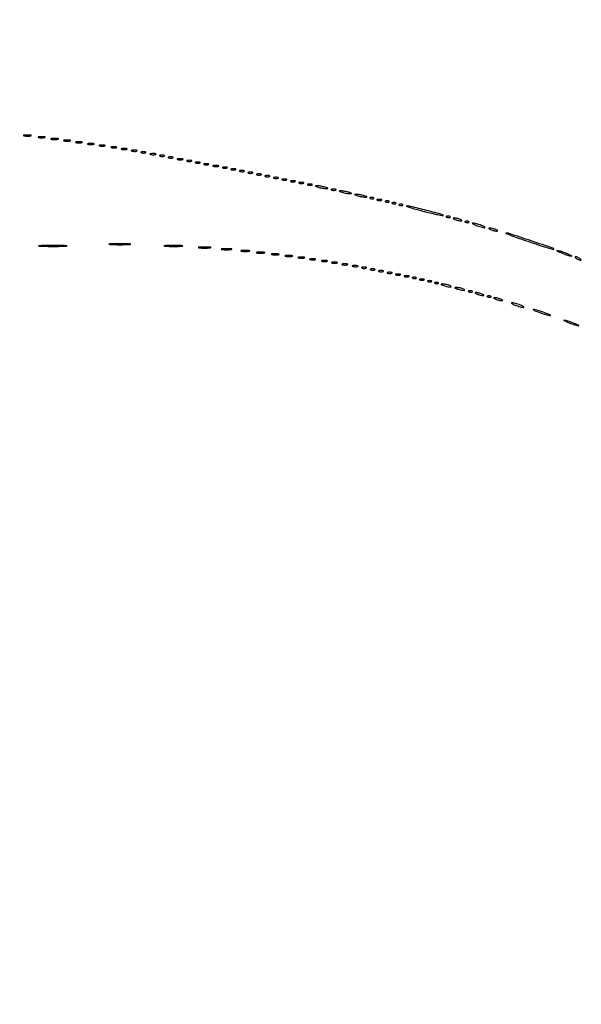
# Model space of a CAD drawing. Extents: x 1247 to 26003, y 2058 to 11285.
# Drawn here: x 9375 to 9706, y 8963 to 9544 of the extents above; entities that cross this region are included whole.
import ezdxf

# ---------------------------------------------------------------- set-up
doc = ezdxf.new("R2010")
doc.units = 0

msp = doc.modelspace()

# ---------------------------------------------------------------- linework, layer by layer
for points in [[(23907.5, 10813.077502), (13168.5, 10813.102137, -0.000006), (8360.653107, 10813.169746, -0.000018), (5079.912836, 10813.370658)], [(3109.241015, 2171.537211, 0.000006), (6268.013695, 2171.5, 0.000007), (9186.626506, 2171.542639, 0.000067), (10451.502283, 2171.750075, 0.000001), (11287.501345, 2172.001044, 0.414125), (11288.5, 2173, 0.414105), (11287.501438, 2173.998931, 0.000001), (10490.999983, 2174.291608, 0.000071), (9285.844798, 2174.56207, 0.000008), (6505.25, 2174.750104, -0.000008), (4671.108425, 2174.873612, -0.000013), (3127.079687, 2175.039585)], [(5347.498067, 10808.624797, -0.000015), (8737.411878, 10808.827152, -0.000007), (13168, 10808.901911, -0.000007), (17286.35235, 10808.855321, -0.000012), (20753.0375, 10808.679349)], [(3127.075665, 9729.996526, -0.000009), (4671.099981, 9730.135222, -0.000005), (6505.236305, 9730.249896, 0.000006), (9514.617315, 9730.444466, 0.000085), (10604.860548, 9730.714378, 0.000002), (11287.299057, 9731.00204, 0.359406), (11288.809629, 9732.25, 0.470993), (11287.779339, 9733.498089, 0.000002), (10571.589971, 9733.74993, 0.000081), (9427.413389, 9733.962802, 0.000006), (6268, 9734, 0.000006), (3108.586613, 9733.962802, 0.000081)], [(1964.410029, 9733.74993, 0.000002), (1248.220658, 9733.498089, 0.470992)], [(1248.701127, 2172.001978, 0.000002), (1964.989699, 2171.750104, 0.000081)], [(1723.030409, 5952.916667, -0.000009), (1723.044782, 7376.417842, -0.000015), (1723.115358, 8574.688542)]]:
    msp.add_lwpolyline(points, format="xyb")
for points in [[(9377.761659, 9475.292739, 0.028254), (9378.754739, 9475.159391, 0.020511), (9379.869594, 9475.119272, 0.020826), (9380.934218, 9475.169017, 0.041951), (9381.761659, 9475.31292, 0.285845), (9381.916221, 9475.476221, 0.417468), (9381.814362, 9475.62839, 0.038992), (9380.938425, 9475.726931, 0.009782), (9379.5, 9475.747817, 0.008901), (9378.071102, 9475.715166, 0.053901), (9377.339362, 9475.605813, 0.67161), (9377.319562, 9475.45659, 0.082665)], [(9386.25, 9474.310674, 0.039571), (9387.047266, 9474.168469, 0.024357), (9388, 9474.122029, 0.024357), (9388.952734, 9474.168469, 0.039571), (9389.75, 9474.310674, 0.161593), (9390.00914, 9474.478988, 0.542911), (9389.957812, 9474.633659, 0.052887), (9389.251983, 9474.740287, 0.011065), (9388, 9474.767997, 0.011065), (9386.748017, 9474.740287, 0.052887), (9386.042188, 9474.633659, 0.542911), (9385.99086, 9474.478988, 0.161593)], [(9393.761659, 9473.292739, 0.028254), (9394.754739, 9473.159391, 0.020511), (9395.869594, 9473.119272, 0.020826), (9396.934218, 9473.169017, 0.041951), (9397.761659, 9473.31292, 0.285845), (9397.916221, 9473.476221, 0.417468), (9397.814362, 9473.62839, 0.038992), (9396.938425, 9473.726931, 0.009782), (9395.5, 9473.747817, 0.008901), (9394.071102, 9473.715166, 0.053901), (9393.339362, 9473.605813, 0.67161), (9393.319562, 9473.45659, 0.082665)], [(9401.25, 9472.310674, 0.039571), (9402.047266, 9472.168469, 0.024357), (9403, 9472.122029, 0.024357), (9403.952734, 9472.168469, 0.039571), (9404.75, 9472.310674, 0.161593), (9405.00914, 9472.478988, 0.542911), (9404.957812, 9472.633659, 0.052887), (9404.251983, 9472.740287, 0.011065), (9403, 9472.767997, 0.011065), (9401.748017, 9472.740287, 0.052887), (9401.042188, 9472.633659, 0.542911), (9400.99086, 9472.478988, 0.161593)], [(9408.25, 9471.310674, 0.039571), (9409.047266, 9471.168469, 0.024357), (9410, 9471.122029, 0.024357), (9410.952734, 9471.168469, 0.039571), (9411.75, 9471.310674, 0.161593), (9412.00914, 9471.478988, 0.542911), (9411.957812, 9471.633659, 0.052887), (9411.251983, 9471.740287, 0.011065), (9410, 9471.767997, 0.011065), (9408.748017, 9471.740287, 0.052887), (9408.042188, 9471.633659, 0.542911), (9407.99086, 9471.478988, 0.161593)], [(9415.25, 9470.310674, 0.039571), (9416.047266, 9470.168469, 0.024357), (9417, 9470.122029, 0.024357), (9417.952734, 9470.168469, 0.039571), (9418.75, 9470.310674, 0.161593), (9419.00914, 9470.478988, 0.542911), (9418.957812, 9470.633659, 0.052887), (9418.251983, 9470.740287, 0.011065), (9417, 9470.767997, 0.011065), (9415.748017, 9470.740287, 0.052887), (9415.042188, 9470.633659, 0.542911), (9414.99086, 9470.478988, 0.161593)], [(9422.269032, 9469.307009, 0.037336), (9423.036634, 9469.167106, 0.029507), (9423.880008, 9469.127736, 0.030339), (9424.671085, 9469.185595, 0.06278), (9425.269032, 9469.344063, 0.31318), (9425.386009, 9469.52287, 0.333666), (9425.257153, 9469.684921, 0.052471), (9424.580113, 9469.787295, 0.014395), (9423.5, 9469.805051, 0.012823), (9422.431793, 9469.764444, 0.080377), (9421.900903, 9469.643467, 0.597527), (9421.883358, 9469.48334, 0.087174)], [(9429.269032, 9468.307009, 0.037336), (9430.036634, 9468.167106, 0.029507), (9430.880008, 9468.127736, 0.030339), (9431.671085, 9468.185595, 0.06278), (9432.269032, 9468.344063, 0.31318), (9432.386009, 9468.52287, 0.333666), (9432.257153, 9468.684921, 0.052471), (9431.580113, 9468.787295, 0.014395), (9430.5, 9468.805051, 0.012823), (9429.431793, 9468.764444, 0.080377), (9428.900903, 9468.643467, 0.597527), (9428.883358, 9468.48334, 0.087174)], [(9435.269032, 9467.307009, 0.037336), (9436.036634, 9467.167106, 0.029507), (9436.880008, 9467.127736, 0.030339), (9437.671085, 9467.185595, 0.06278), (9438.269032, 9467.344063, 0.31318), (9438.386009, 9467.52287, 0.333666), (9438.257153, 9467.684921, 0.052471), (9437.580113, 9467.787295, 0.014395), (9436.5, 9467.805051, 0.012823), (9435.431793, 9467.764444, 0.080377), (9434.900903, 9467.643467, 0.597527), (9434.883358, 9467.48334, 0.087174)], [(9441.269032, 9466.307009, 0.037336), (9442.036634, 9466.167106, 0.029507), (9442.880008, 9466.127736, 0.030339), (9443.671085, 9466.185595, 0.06278), (9444.269032, 9466.344063, 0.31318), (9444.386009, 9466.52287, 0.333666), (9444.257153, 9466.684921, 0.052471), (9443.580113, 9466.787295, 0.014395), (9442.5, 9466.805051, 0.012823), (9441.431793, 9466.764444, 0.080377), (9440.900903, 9466.643467, 0.597527), (9440.883358, 9466.48334, 0.087174)], [(9446.75, 9465.337719, 0.057986), (9447.320008, 9465.181385, 0.037979), (9448, 9465.12966, 0.037979), (9448.679992, 9465.181385, 0.057986), (9449.25, 9465.337719, 0.174857), (9449.459382, 9465.525001, 0.447206), (9449.398438, 9465.693942, 0.078554), (9448.89144, 9465.810911, 0.017491), (9448, 9465.842105, 0.017491), (9447.10856, 9465.810911, 0.078554), (9446.601562, 9465.693942, 0.447206), (9446.540618, 9465.525001, 0.174857)], [(9452.269032, 9464.307009, 0.037336), (9453.036634, 9464.167106, 0.029507), (9453.880008, 9464.127736, 0.030339), (9454.671085, 9464.185595, 0.06278), (9455.269032, 9464.344063, 0.31318), (9455.386009, 9464.52287, 0.333666), (9455.257153, 9464.684921, 0.052471), (9454.580113, 9464.787295, 0.014395), (9453.5, 9464.805051, 0.012823), (9452.431793, 9464.764444, 0.080377), (9451.900903, 9464.643467, 0.597527), (9451.883358, 9464.48334, 0.087174)], [(9457.75, 9463.337719, 0.057986), (9458.320008, 9463.181385, 0.037979), (9459, 9463.12966, 0.037979), (9459.679992, 9463.181385, 0.057986), (9460.25, 9463.337719, 0.174857), (9460.459382, 9463.525001, 0.447206), (9460.398438, 9463.693942, 0.078554), (9459.89144, 9463.810911, 0.017491), (9459, 9463.842105, 0.017491), (9458.10856, 9463.810911, 0.078554), (9457.601562, 9463.693942, 0.447206), (9457.540618, 9463.525001, 0.174857)], [(9462.75, 9462.337719, 0.057986), (9463.320008, 9462.181385, 0.037979), (9464, 9462.12966, 0.037979), (9464.679992, 9462.181385, 0.057986), (9465.25, 9462.337719, 0.174857), (9465.459382, 9462.525001, 0.447206), (9465.398438, 9462.693942, 0.078554), (9464.89144, 9462.810911, 0.017491), (9464, 9462.842105, 0.017491), (9463.10856, 9462.810911, 0.078554), (9462.601562, 9462.693942, 0.447206), (9462.540618, 9462.525001, 0.174857)], [(9468.269032, 9461.307009, 0.037336), (9469.036634, 9461.167106, 0.029507), (9469.880008, 9461.127736, 0.030339), (9470.671085, 9461.185595, 0.06278), (9471.269032, 9461.344063, 0.31318), (9471.386009, 9461.52287, 0.333666), (9471.257153, 9461.684921, 0.052471), (9470.580113, 9461.787295, 0.014395), (9469.5, 9461.805051, 0.012823), (9468.431793, 9461.764444, 0.080377), (9467.900903, 9461.643467, 0.597527), (9467.883358, 9461.48334, 0.087174)], [(9473.75, 9460.337719, 0.057986), (9474.320008, 9460.181385, 0.037979), (9475, 9460.12966, 0.037979), (9475.679992, 9460.181385, 0.057986), (9476.25, 9460.337719, 0.174857), (9476.459382, 9460.525001, 0.447206), (9476.398438, 9460.693942, 0.078554), (9475.89144, 9460.810911, 0.017491), (9475, 9460.842105, 0.017491), (9474.10856, 9460.810911, 0.078554), (9473.601562, 9460.693942, 0.447206), (9473.540618, 9460.525001, 0.174857)], [(9478.75, 9459.337719, 0.057986), (9479.320008, 9459.181385, 0.037979), (9480, 9459.12966, 0.037979), (9480.679992, 9459.181385, 0.057986), (9481.25, 9459.337719, 0.174857), (9481.459382, 9459.525001, 0.447206), (9481.398438, 9459.693942, 0.078554), (9480.89144, 9459.810911, 0.017491), (9480, 9459.842105, 0.017491), (9479.10856, 9459.810911, 0.078554), (9478.601562, 9459.693942, 0.447206), (9478.540618, 9459.525001, 0.174857)], [(9483.75, 9458.337719, 0.057986), (9484.320008, 9458.181385, 0.037979), (9485, 9458.12966, 0.037979), (9485.679992, 9458.181385, 0.057986), (9486.25, 9458.337719, 0.174857), (9486.459382, 9458.525001, 0.447206), (9486.398438, 9458.693942, 0.078554), (9485.89144, 9458.810911, 0.017491), (9485, 9458.842105, 0.017491), (9484.10856, 9458.810911, 0.078554), (9483.601562, 9458.693942, 0.447206), (9483.540618, 9458.525001, 0.174857)], [(9489.269032, 9457.307009, 0.037336), (9490.036634, 9457.167106, 0.029507), (9490.880008, 9457.127736, 0.030339), (9491.671085, 9457.185595, 0.06278), (9492.269032, 9457.344063, 0.31318), (9492.386009, 9457.52287, 0.333666), (9492.257153, 9457.684921, 0.052471), (9491.580113, 9457.787295, 0.014395), (9490.5, 9457.805051, 0.012823), (9489.431793, 9457.764444, 0.080377), (9488.900903, 9457.643467, 0.597527), (9488.883358, 9457.48334, 0.087174)], [(9494.75, 9456.337719, 0.057986), (9495.320008, 9456.181385, 0.037979), (9496, 9456.12966, 0.037979), (9496.679992, 9456.181385, 0.057986), (9497.25, 9456.337719, 0.174857), (9497.459382, 9456.525001, 0.447206), (9497.398438, 9456.693942, 0.078554), (9496.89144, 9456.810911, 0.017491), (9496, 9456.842105, 0.017491), (9495.10856, 9456.810911, 0.078554), (9494.601562, 9456.693942, 0.447206), (9494.540618, 9456.525001, 0.174857)], [(9499.75, 9455.337719, 0.057986), (9500.320008, 9455.181385, 0.037979), (9501, 9455.12966, 0.037979), (9501.679992, 9455.181385, 0.057986), (9502.25, 9455.337719, 0.174857), (9502.459382, 9455.525001, 0.447206), (9502.398438, 9455.693942, 0.078554), (9501.89144, 9455.810911, 0.017491), (9501, 9455.842105, 0.017491), (9500.10856, 9455.810911, 0.078554), (9499.601562, 9455.693942, 0.447206), (9499.540618, 9455.525001, 0.174857)], [(9504.75, 9454.337719, 0.057986), (9505.320008, 9454.181385, 0.037979), (9506, 9454.12966, 0.037979), (9506.679992, 9454.181385, 0.057986), (9507.25, 9454.337719, 0.174857), (9507.459382, 9454.525001, 0.447206), (9507.398438, 9454.693942, 0.078554), (9506.89144, 9454.810911, 0.017491), (9506, 9454.842105, 0.017491), (9505.10856, 9454.810911, 0.078554), (9504.601562, 9454.693942, 0.447206), (9504.540618, 9454.525001, 0.174857)], [(9509.75, 9453.337719, 0.057986), (9510.320008, 9453.181385, 0.037979), (9511, 9453.12966, 0.037979), (9511.679992, 9453.181385, 0.057986), (9512.25, 9453.337719, 0.174857), (9512.459382, 9453.525001, 0.447206), (9512.398438, 9453.693942, 0.078554), (9511.89144, 9453.810911, 0.017491), (9511, 9453.842105, 0.017491), (9510.10856, 9453.810911, 0.078554), (9509.601562, 9453.693942, 0.447206), (9509.540618, 9453.525001, 0.174857)], [(9514.75, 9452.337719, 0.057986), (9515.320008, 9452.181385, 0.037979), (9516, 9452.12966, 0.037979), (9516.679992, 9452.181385, 0.057986), (9517.25, 9452.337719, 0.174857), (9517.459382, 9452.525001, 0.447206), (9517.398438, 9452.693942, 0.078554), (9516.89144, 9452.810911, 0.017491), (9516, 9452.842105, 0.017491), (9515.10856, 9452.810911, 0.078554), (9514.601562, 9452.693942, 0.447206), (9514.540618, 9452.525001, 0.174857)], [(9519.75, 9451.337719, 0.057986), (9520.320008, 9451.181385, 0.037979), (9521, 9451.12966, 0.037979), (9521.679992, 9451.181385, 0.057986), (9522.25, 9451.337719, 0.174857), (9522.459382, 9451.525001, 0.447206), (9522.398438, 9451.693942, 0.078554), (9521.89144, 9451.810911, 0.017491), (9521, 9451.842105, 0.017491), (9520.10856, 9451.810911, 0.078554), (9519.601562, 9451.693942, 0.447206), (9519.540618, 9451.525001, 0.174857)], [(9524.75, 9450.337719, 0.057986), (9525.320008, 9450.181385, 0.037979), (9526, 9450.12966, 0.037979), (9526.679992, 9450.181385, 0.057986), (9527.25, 9450.337719, 0.174857), (9527.459382, 9450.525001, 0.447206), (9527.398438, 9450.693942, 0.078554), (9526.89144, 9450.810911, 0.017491), (9526, 9450.842105, 0.017491), (9525.10856, 9450.810911, 0.078554), (9524.601562, 9450.693942, 0.447206), (9524.540618, 9450.525001, 0.174857)], [(9529.75, 9449.337719, 0.057986), (9530.320008, 9449.181385, 0.037979), (9531, 9449.12966, 0.037979), (9531.679992, 9449.181385, 0.057986), (9532.25, 9449.337719, 0.174857), (9532.459382, 9449.525001, 0.447206), (9532.398438, 9449.693942, 0.078554), (9531.89144, 9449.810911, 0.017491), (9531, 9449.842105, 0.017491), (9530.10856, 9449.810911, 0.078554), (9529.601562, 9449.693942, 0.447206), (9529.540618, 9449.525001, 0.174857)], [(9534.75, 9448.337719, 0.057986), (9535.320008, 9448.181385, 0.037979), (9536, 9448.12966, 0.037979), (9536.679992, 9448.181385, 0.057986), (9537.25, 9448.337719, 0.174857), (9537.459382, 9448.525001, 0.447206), (9537.398438, 9448.693942, 0.078554), (9536.89144, 9448.810911, 0.017491), (9536, 9448.842105, 0.017491), (9535.10856, 9448.810911, 0.078554), (9534.601562, 9448.693942, 0.447206), (9534.540618, 9448.525001, 0.174857)], [(9539.75, 9447.337719, 0.057986), (9540.320008, 9447.181385, 0.037979), (9541, 9447.12966, 0.037979), (9541.679992, 9447.181385, 0.057986), (9542.25, 9447.337719, 0.174857), (9542.459382, 9447.525001, 0.447206), (9542.398438, 9447.693942, 0.078554), (9541.89144, 9447.810911, 0.017491), (9541, 9447.842105, 0.017491), (9540.10856, 9447.810911, 0.078554), (9539.601562, 9447.693942, 0.447206), (9539.540618, 9447.525001, 0.174857)], [(9544.75, 9446.337719, 0.057986), (9545.320008, 9446.181385, 0.037979), (9546, 9446.12966, 0.037979), (9546.679992, 9446.181385, 0.057986), (9547.25, 9446.337719, 0.174857), (9547.459382, 9446.525001, 0.447206), (9547.398438, 9446.693942, 0.078554), (9546.89144, 9446.810911, 0.017491), (9546, 9446.842105, 0.017491), (9545.10856, 9446.810911, 0.078554), (9544.601562, 9446.693942, 0.447206), (9544.540618, 9446.525001, 0.174857)], [(9551, 9445, 0.019418), (9552.103357, 9444.693325, 0.01405), (9553.353125, 9444.434548, 0.014229), (9554.556033, 9444.255671, 0.0298), (9555.5, 9444.19936, 0.010926), (9556.512304, 9444.221484, 0.574334), (9556.586219, 9444.36194, 0.172749), (9556.339878, 9444.557279, 0.004595), (9555, 9445, 0.019418), (9553.896643, 9445.306675, 0.01405), (9552.646875, 9445.565452, 0.014229), (9551.443967, 9445.744329, 0.0298), (9550.5, 9445.80064, 0.010926), (9549.487696, 9445.778516, 0.574334), (9549.413781, 9445.63806, 0.172749), (9549.660122, 9445.442721, 0.004595)], [(9558.75, 9443.337719, 0.057986), (9559.320008, 9443.181385, 0.037979), (9560, 9443.12966, 0.037979), (9560.679992, 9443.181385, 0.057986), (9561.25, 9443.337719, 0.174857), (9561.459382, 9443.525001, 0.447206), (9561.398438, 9443.693942, 0.078554), (9560.89144, 9443.810911, 0.017491), (9560, 9443.842105, 0.017491), (9559.10856, 9443.810911, 0.078554), (9558.601562, 9443.693942, 0.447206), (9558.540618, 9443.525001, 0.174857)], [(9565, 9442, 0.019418), (9566.103357, 9441.693325, 0.01405), (9567.353125, 9441.434548, 0.014229), (9568.556033, 9441.255671, 0.0298), (9569.5, 9441.19936, 0.010926), (9570.512304, 9441.221484, 0.574334), (9570.586219, 9441.36194, 0.172749), (9570.339878, 9441.557279, 0.004595), (9569, 9442, 0.019418), (9567.896643, 9442.306675, 0.01405), (9566.646875, 9442.565452, 0.014229), (9565.443967, 9442.744329, 0.0298), (9564.5, 9442.80064, 0.010926), (9563.487696, 9442.778516, 0.574334), (9563.413781, 9442.63806, 0.172749), (9563.660122, 9442.442721, 0.004595)], [(9574, 9440, 0.019418), (9575.103357, 9439.693325, 0.01405), (9576.353125, 9439.434548, 0.014229), (9577.556033, 9439.255671, 0.0298), (9578.5, 9439.19936, 0.010926), (9579.512304, 9439.221484, 0.574334), (9579.586219, 9439.36194, 0.172749), (9579.339878, 9439.557279, 0.004595), (9578, 9440, 0.019418), (9576.896643, 9440.306675, 0.01405), (9575.646875, 9440.565452, 0.014229), (9574.443967, 9440.744329, 0.0298), (9573.5, 9440.80064, 0.010926), (9572.487696, 9440.778516, 0.574334), (9572.413781, 9440.63806, 0.172749), (9572.660122, 9440.442721, 0.004595)], [(9581.8125, 9438.316886, 0.051402), (9582.359369, 9438.160852, 0.05415), (9582.916927, 9438.123424, 0.060344), (9583.402231, 9438.202593, 0.126455), (9583.729167, 9438.395833, 0.296942), (9583.77538, 9438.614691, 0.208169), (9583.592839, 9438.799335, 0.077125), (9583.112848, 9438.910055, 0.028489), (9582.416667, 9438.921053, 0.018894), (9581.670344, 9438.862007, 0.168741), (9581.37858, 9438.720685, 0.470617), (9581.395823, 9438.538436, 0.054073)], [(9585.75, 9437.337719, 0.057986), (9586.320008, 9437.181385, 0.037979), (9587, 9437.12966, 0.037979), (9587.679992, 9437.181385, 0.057986), (9588.25, 9437.337719, 0.174857), (9588.459382, 9437.525001, 0.447206), (9588.398438, 9437.693942, 0.078554), (9587.89144, 9437.810911, 0.017491), (9587, 9437.842105, 0.017491), (9586.10856, 9437.810911, 0.078554), (9585.601562, 9437.693942, 0.447206), (9585.540618, 9437.525001, 0.174857)], [(9590.8125, 9436.316886, 0.051402), (9591.359369, 9436.160852, 0.05415), (9591.916927, 9436.123424, 0.060344), (9592.402231, 9436.202593, 0.126455), (9592.729167, 9436.395833, 0.296942), (9592.77538, 9436.614691, 0.208169), (9592.592839, 9436.799335, 0.077125), (9592.112848, 9436.910055, 0.028489), (9591.416667, 9436.921053, 0.018894), (9590.670344, 9436.862007, 0.168741), (9590.37858, 9436.720685, 0.470617), (9590.395823, 9436.538436, 0.054073)], [(9594.8125, 9435.316886, 0.051402), (9595.359369, 9435.160852, 0.05415), (9595.916927, 9435.123424, 0.060344), (9596.402231, 9435.202593, 0.126455), (9596.729167, 9435.395833, 0.296942), (9596.77538, 9435.614691, 0.208169), (9596.592839, 9435.799335, 0.077125), (9596.112848, 9435.910055, 0.028489), (9595.416667, 9435.921053, 0.018894), (9594.670344, 9435.862007, 0.168741), (9594.37858, 9435.720685, 0.470617), (9594.395823, 9435.538436, 0.054073)], [(9598.8125, 9434.316886, 0.051402), (9599.359369, 9434.160852, 0.05415), (9599.916927, 9434.123424, 0.060344), (9600.402231, 9434.202593, 0.126455), (9600.729167, 9434.395833, 0.296942), (9600.77538, 9434.614691, 0.208169), (9600.592839, 9434.799335, 0.077125), (9600.112848, 9434.910055, 0.028489), (9599.416667, 9434.921053, 0.018894), (9598.670344, 9434.862007, 0.168741), (9598.37858, 9434.720685, 0.470617), (9598.395823, 9434.538436, 0.054073)], [(9612.5, 9430.936433, 0.004349), (9616.785277, 9429.853404, 0.006486), (9620.552741, 9428.987643, 0.003089), (9623.757733, 9428.315482, 0.12484), (9624.466777, 9428.349434, 0.755321), (9624.45834, 9428.787822, 0.001697), (9614.763393, 9431.308463, 0.002571), (9605.228646, 9433.700739, 0.078016), (9602.780441, 9433.909258, 0.821491), (9602.760036, 9433.746382, 0.005796), (9605.107379, 9432.99856, 0.006741), (9608.367186, 9432.049379, 0.003403)], [(9626.8125, 9427.316886, 0.051402), (9627.359369, 9427.160852, 0.05415), (9627.916927, 9427.123424, 0.060344), (9628.402231, 9427.202593, 0.126455), (9628.729167, 9427.395833, 0.296942), (9628.77538, 9427.614691, 0.208169), (9628.592839, 9427.799335, 0.077125), (9628.112848, 9427.910055, 0.028489), (9627.416667, 9427.921053, 0.018894), (9626.670344, 9427.862007, 0.168741), (9626.37858, 9427.720685, 0.470617), (9626.395823, 9427.538436, 0.054073)], [(9631.5, 9426, 0.02318), (9632.375609, 9425.670913, 0.018093), (9633.353125, 9425.393028, 0.018434), (9634.284048, 9425.200514, 0.04179), (9635, 9425.140571, 0.055166), (9635.502647, 9425.196198, 0.507108), (9635.577294, 9425.367142, 0.14515), (9635.303516, 9425.625069, 0.015364), (9634.5, 9426, 0.02318), (9633.624391, 9426.329087, 0.018093), (9632.646875, 9426.606972, 0.018434), (9631.715952, 9426.799486, 0.04179), (9631, 9426.859429, 0.055166), (9630.497353, 9426.803802, 0.507108), (9630.422706, 9426.632858, 0.14515), (9630.696484, 9426.374931, 0.015364)], [(9637.8125, 9424.316886, 0.051402), (9638.359369, 9424.160852, 0.05415), (9638.916927, 9424.123424, 0.060344), (9639.402231, 9424.202593, 0.126455), (9639.729167, 9424.395833, 0.296942), (9639.77538, 9424.614691, 0.208169), (9639.592839, 9424.799335, 0.077125), (9639.112848, 9424.910055, 0.028489), (9638.416667, 9424.921053, 0.018894), (9637.670344, 9424.862007, 0.168741), (9637.37858, 9424.720685, 0.470617), (9637.395823, 9424.538436, 0.054073)], [(9644, 9422.5, 0.012871), (9645.450004, 9421.984053, 0.013202), (9646.9125, 9421.548085, 0.013043), (9648.199041, 9421.237029, 0.052834), (9649, 9421.152156, 0.405348), (9649.156428, 9421.303905, 0.257514), (9649.03125, 9421.548085, 0.043374), (9648.252938, 9421.979682, 0.013007), (9647, 9422.5, 0.012871), (9645.549996, 9423.015947, 0.013202), (9644.0875, 9423.451915, 0.013043), (9642.800959, 9423.762971, 0.052834), (9642, 9423.847844, 0.405348), (9641.843572, 9423.696095, 0.257514), (9641.96875, 9423.451915, 0.043374), (9642.747062, 9423.020318, 0.013007)], [(9652.5, 9420, 0.02318), (9653.375609, 9419.670913, 0.018093), (9654.353125, 9419.393028, 0.018434), (9655.284048, 9419.200514, 0.04179), (9656, 9419.140571, 0.055166), (9656.502647, 9419.196198, 0.507108), (9656.577294, 9419.367142, 0.14515), (9656.303516, 9419.625069, 0.015364), (9655.5, 9420, 0.02318), (9654.624391, 9420.329087, 0.018093), (9653.646875, 9420.606972, 0.018434), (9652.715952, 9420.799486, 0.04179), (9652, 9420.859429, 0.055166), (9651.497353, 9420.803802, 0.507108), (9651.422706, 9420.632858, 0.14515), (9651.696484, 9420.374931, 0.015364)], [(9674.930968, 9412.937452, 0.002976), (9680.491162, 9411.082941, 0.004845), (9685.235006, 9409.582744, 0.00105), (9689.391836, 9408.321891, 0.276166), (9689.743778, 9408.410445, 0.555879), (9689.632798, 9408.885944, 0.000488), (9676.3375, 9413.378152, 0.001089), (9663.464804, 9417.682387, 0.099651), (9661.498816, 9417.92315, 0.80094), (9661.475775, 9417.763553, 0.002033), (9665.032499, 9416.426901, 0.004454), (9669.464931, 9414.826461, 0.002429)], [(9387.295706, 9410.255869, 0.006772), (9390.80362, 9410.149712, 0.00422), (9394.917685, 9410.115689, 0.004233), (9398.975569, 9410.150736, 0.007659), (9402.295706, 9410.258416, 0.064206), (9402.992986, 9410.382403, 0.83955), (9402.977489, 9410.500752, 0.009062), (9399.883691, 9410.580195, 0.00193), (9394.5, 9410.600059, 0.00187), (9389.125063, 9410.579038, 0.010022), (9386.196239, 9410.497902, 0.891547), (9386.18842, 9410.38105, 0.034402)], [(9428.25, 9411.261012, 0.009864), (9430.867693, 9411.148534, 0.005804), (9434, 9411.112174, 0.005804), (9437.132307, 9411.148534, 0.009864), (9439.75, 9411.261012, 0.061613), (9440.448108, 9411.39219, 0.829596), (9440.432813, 9411.51584, 0.013058), (9438.123307, 9411.600303, 0.002611), (9434, 9411.621831, 0.002611), (9429.876693, 9411.600303, 0.013058), (9427.567187, 9411.51584, 0.829596), (9427.551892, 9411.39219, 0.061613)], [(9460.783522, 9410.261596, 0.010684), (9463.149439, 9410.147341, 0.00684), (9465.900475, 9410.111005, 0.006873), (9468.597616, 9410.149358, 0.012749), (9470.783522, 9410.26633, 0.11419), (9471.207311, 9410.400378, 0.736116), (9471.177035, 9410.528493, 0.014373), (9469.090507, 9410.613834, 0.003152), (9465.5, 9410.634769, 0.003015), (9461.918009, 9410.611476, 0.016608), (9459.989535, 9410.523197, 0.841704), (9459.977848, 9410.397252, 0.048634)], [(9480.75, 9409.276604, 0.019375), (9482.229765, 9409.150935, 0.011494), (9484, 9409.110234, 0.011494), (9485.770235, 9409.150935, 0.019375), (9487.25, 9409.276604, 0.108536), (9487.666199, 9409.423685, 0.707215), (9487.635938, 9409.56145, 0.025693), (9486.329566, 9409.655793, 0.005179), (9484, 9409.679926, 0.005179), (9481.670434, 9409.655793, 0.025693), (9480.364062, 9409.56145, 0.707215), (9480.333801, 9409.423685, 0.108536)], [(9494.25, 9408.283746, 0.023547), (9495.502218, 9408.153981, 0.014044), (9497, 9408.111902, 0.014044), (9498.497782, 9408.153981, 0.023547), (9499.75, 9408.283746, 0.124239), (9500.112409, 9408.435926, 0.664672), (9500.076563, 9408.577962, 0.03126), (9498.97062, 9408.675363, 0.006336), (9497, 9408.700336, 0.006336), (9495.02938, 9408.675363, 0.03126), (9493.923437, 9408.577962, 0.664672), (9493.887591, 9408.435926, 0.124239)], [(9505.75, 9407.294267, 0.029693), (9506.774707, 9407.159351, 0.017887), (9508, 9407.115502, 0.017887), (9509.225293, 9407.159351, 0.029693), (9510.25, 9407.294267, 0.142433), (9510.560023, 9407.453014, 0.611425), (9510.517187, 9407.600334, 0.039503), (9509.61149, 9407.701569, 0.008087), (9508, 9407.727636, 0.008087), (9506.38851, 9407.701569, 0.039503), (9505.482813, 9407.600334, 0.611425), (9505.439977, 9407.453014, 0.142433)], [(9693.5, 9406.613322, 0.012007), (9694.831107, 9406.045379, 0.008454), (9696.353125, 9405.468376, 0.008537), (9697.828829, 9404.965574, 0.017685), (9699, 9404.633935, 0.004559), (9700.340243, 9404.318061, 0.676624), (9700.406471, 9404.414161, 0.138074), (9700.16911, 9404.618207, 0.002088), (9698.5, 9405.386678, 0.012007), (9697.168893, 9405.954621, 0.008454), (9695.646875, 9406.531624, 0.008537), (9694.171171, 9407.034426, 0.017685), (9693, 9407.366065, 0.004559), (9691.659757, 9407.681939, 0.676624), (9691.593529, 9407.585839, 0.138074), (9691.83089, 9407.381793, 0.002088)], [(9514.75, 9406.294267, 0.029693), (9515.774707, 9406.159351, 0.017887), (9517, 9406.115502, 0.017887), (9518.225293, 9406.159351, 0.029693), (9519.25, 9406.294267, 0.142433), (9519.560023, 9406.453014, 0.611425), (9519.517187, 9406.600334, 0.039503), (9518.61149, 9406.701569, 0.008087), (9517, 9406.727636, 0.008087), (9515.38851, 9406.701569, 0.039503), (9514.482813, 9406.600334, 0.611425), (9514.439977, 9406.453014, 0.142433)], [(9523.761659, 9405.292739, 0.028254), (9524.754739, 9405.159391, 0.020511), (9525.869594, 9405.119272, 0.020826), (9526.934218, 9405.169017, 0.041951), (9527.761659, 9405.31292, 0.285845), (9527.916221, 9405.476221, 0.417468), (9527.814362, 9405.62839, 0.038992), (9526.938425, 9405.726931, 0.009782), (9525.5, 9405.747817, 0.008901), (9524.071102, 9405.715166, 0.053901), (9523.339362, 9405.605813, 0.67161), (9523.319562, 9405.45659, 0.082665)], [(9531.761659, 9404.292739, 0.028254), (9532.754739, 9404.159391, 0.020511), (9533.869594, 9404.119272, 0.020826), (9534.934218, 9404.169017, 0.041951), (9535.761659, 9404.31292, 0.285845), (9535.916221, 9404.476221, 0.417468), (9535.814362, 9404.62839, 0.038992), (9534.938425, 9404.726931, 0.009782), (9533.5, 9404.747817, 0.008901), (9532.071102, 9404.715166, 0.053901), (9531.339362, 9404.605813, 0.67161), (9531.319562, 9404.45659, 0.082665)], [(9539.25, 9403.310674, 0.039571), (9540.047266, 9403.168469, 0.024357), (9541, 9403.122029, 0.024357), (9541.952734, 9403.168469, 0.039571), (9542.75, 9403.310674, 0.161593), (9543.00914, 9403.478988, 0.542911), (9542.957812, 9403.633659, 0.052887), (9542.251983, 9403.740287, 0.011065), (9541, 9403.767997, 0.011065), (9539.748017, 9403.740287, 0.052887), (9539.042188, 9403.633659, 0.542911), (9538.99086, 9403.478988, 0.161593)], [(9546.269032, 9402.307009, 0.037336), (9547.036634, 9402.167106, 0.029507), (9547.880008, 9402.127736, 0.030339), (9548.671085, 9402.185595, 0.06278), (9549.269032, 9402.344063, 0.31318), (9549.386009, 9402.52287, 0.333666), (9549.257153, 9402.684921, 0.052471), (9548.580113, 9402.787295, 0.014395), (9547.5, 9402.805051, 0.012823), (9546.431793, 9402.764444, 0.080377), (9545.900903, 9402.643467, 0.597527), (9545.883358, 9402.48334, 0.087174)], [(9703, 9403, 0.026766), (9703.647707, 9402.628962, 0.024204), (9704.353125, 9402.315379, 0.024967), (9705.012663, 9402.096832, 0.067616), (9705.5, 9402.030626, 0.190341), (9705.732273, 9402.122372, 0.335455), (9705.765625, 9402.315379, 0.102785), (9705.514186, 9402.625641, 0.027796), (9705, 9403, 0.026766), (9704.352293, 9403.371038, 0.024204), (9703.646875, 9403.684621, 0.024967), (9702.987337, 9403.903168, 0.067616), (9702.5, 9403.969374, 0.190341), (9702.267727, 9403.877628, 0.335455), (9702.234375, 9403.684621, 0.102785), (9702.485814, 9403.374359, 0.027796)], [(9553.269032, 9401.307009, 0.037336), (9554.036634, 9401.167106, 0.029507), (9554.880008, 9401.127736, 0.030339), (9555.671085, 9401.185595, 0.06278), (9556.269032, 9401.344063, 0.31318), (9556.386009, 9401.52287, 0.333666), (9556.257153, 9401.684921, 0.052471), (9555.580113, 9401.787295, 0.014395), (9554.5, 9401.805051, 0.012823), (9553.431793, 9401.764444, 0.080377), (9552.900903, 9401.643467, 0.597527), (9552.883358, 9401.48334, 0.087174)], [(9559.269032, 9400.307009, 0.037336), (9560.036634, 9400.167106, 0.029507), (9560.880008, 9400.127736, 0.030339), (9561.671085, 9400.185595, 0.06278), (9562.269032, 9400.344063, 0.31318), (9562.386009, 9400.52287, 0.333666), (9562.257153, 9400.684921, 0.052471), (9561.580113, 9400.787295, 0.014395), (9560.5, 9400.805051, 0.012823), (9559.431793, 9400.764444, 0.080377), (9558.900903, 9400.643467, 0.597527), (9558.883358, 9400.48334, 0.087174)], [(9565.269032, 9399.307009, 0.037336), (9566.036634, 9399.167106, 0.029507), (9566.880008, 9399.127736, 0.030339), (9567.671085, 9399.185595, 0.06278), (9568.269032, 9399.344063, 0.31318), (9568.386009, 9399.52287, 0.333666), (9568.257153, 9399.684921, 0.052471), (9567.580113, 9399.787295, 0.014395), (9566.5, 9399.805051, 0.012823), (9565.431793, 9399.764444, 0.080377), (9564.900903, 9399.643467, 0.597527), (9564.883358, 9399.48334, 0.087174)], [(9571.269032, 9398.307009, 0.037336), (9572.036634, 9398.167106, 0.029507), (9572.880008, 9398.127736, 0.030339), (9573.671085, 9398.185595, 0.06278), (9574.269032, 9398.344063, 0.31318), (9574.386009, 9398.52287, 0.333666), (9574.257153, 9398.684921, 0.052471), (9573.580113, 9398.787295, 0.014395), (9572.5, 9398.805051, 0.012823), (9571.431793, 9398.764444, 0.080377), (9570.900903, 9398.643467, 0.597527), (9570.883358, 9398.48334, 0.087174)], [(9576.75, 9397.337719, 0.057986), (9577.320008, 9397.181385, 0.037979), (9578, 9397.12966, 0.037979), (9578.679992, 9397.181385, 0.057986), (9579.25, 9397.337719, 0.174857), (9579.459382, 9397.525001, 0.447206), (9579.398438, 9397.693942, 0.078554), (9578.89144, 9397.810911, 0.017491), (9578, 9397.842105, 0.017491), (9577.10856, 9397.810911, 0.078554), (9576.601562, 9397.693942, 0.447206), (9576.540618, 9397.525001, 0.174857)], [(9581.75, 9396.337719, 0.057986), (9582.320008, 9396.181385, 0.037979), (9583, 9396.12966, 0.037979), (9583.679992, 9396.181385, 0.057986), (9584.25, 9396.337719, 0.174857), (9584.459382, 9396.525001, 0.447206), (9584.398438, 9396.693942, 0.078554), (9583.89144, 9396.810911, 0.017491), (9583, 9396.842105, 0.017491), (9582.10856, 9396.810911, 0.078554), (9581.601562, 9396.693942, 0.447206), (9581.540618, 9396.525001, 0.174857)], [(9586.75, 9395.337719, 0.057986), (9587.320008, 9395.181385, 0.037979), (9588, 9395.12966, 0.037979), (9588.679992, 9395.181385, 0.057986), (9589.25, 9395.337719, 0.174857), (9589.459382, 9395.525001, 0.447206), (9589.398438, 9395.693942, 0.078554), (9588.89144, 9395.810911, 0.017491), (9588, 9395.842105, 0.017491), (9587.10856, 9395.810911, 0.078554), (9586.601562, 9395.693942, 0.447206), (9586.540618, 9395.525001, 0.174857)], [(9591.75, 9394.337719, 0.057986), (9592.320008, 9394.181385, 0.037979), (9593, 9394.12966, 0.037979), (9593.679992, 9394.181385, 0.057986), (9594.25, 9394.337719, 0.174857), (9594.459382, 9394.525001, 0.447206), (9594.398438, 9394.693942, 0.078554), (9593.89144, 9394.810911, 0.017491), (9593, 9394.842105, 0.017491), (9592.10856, 9394.810911, 0.078554), (9591.601562, 9394.693942, 0.447206), (9591.540618, 9394.525001, 0.174857)], [(9596.75, 9393.337719, 0.057986), (9597.320008, 9393.181385, 0.037979), (9598, 9393.12966, 0.037979), (9598.679992, 9393.181385, 0.057986), (9599.25, 9393.337719, 0.174857), (9599.459382, 9393.525001, 0.447206), (9599.398438, 9393.693942, 0.078554), (9598.89144, 9393.810911, 0.017491), (9598, 9393.842105, 0.017491), (9597.10856, 9393.810911, 0.078554), (9596.601562, 9393.693942, 0.447206), (9596.540618, 9393.525001, 0.174857)], [(9601.75, 9392.337719, 0.057986), (9602.320008, 9392.181385, 0.037979), (9603, 9392.12966, 0.037979), (9603.679992, 9392.181385, 0.057986), (9604.25, 9392.337719, 0.174857), (9604.459382, 9392.525001, 0.447206), (9604.398438, 9392.693942, 0.078554), (9603.89144, 9392.810911, 0.017491), (9603, 9392.842105, 0.017491), (9602.10856, 9392.810911, 0.078554), (9601.601562, 9392.693942, 0.447206), (9601.540618, 9392.525001, 0.174857)], [(9606.8125, 9391.316886, 0.051402), (9607.359369, 9391.160852, 0.05415), (9607.916927, 9391.123424, 0.060344), (9608.402231, 9391.202593, 0.126455), (9608.729167, 9391.395833, 0.296942), (9608.77538, 9391.614691, 0.208169), (9608.592839, 9391.799335, 0.077125), (9608.112848, 9391.910055, 0.028489), (9607.416667, 9391.921053, 0.018894), (9606.670344, 9391.862007, 0.168741), (9606.37858, 9391.720685, 0.470617), (9606.395823, 9391.538436, 0.054073)], [(9610.75, 9390.337719, 0.057986), (9611.320008, 9390.181385, 0.037979), (9612, 9390.12966, 0.037979), (9612.679992, 9390.181385, 0.057986), (9613.25, 9390.337719, 0.174857), (9613.459382, 9390.525001, 0.447206), (9613.398438, 9390.693942, 0.078554), (9612.89144, 9390.810911, 0.017491), (9612, 9390.842105, 0.017491), (9611.10856, 9390.810911, 0.078554), (9610.601562, 9390.693942, 0.447206), (9610.540618, 9390.525001, 0.174857)], [(9615.8125, 9389.316886, 0.051402), (9616.359369, 9389.160852, 0.05415), (9616.916927, 9389.123424, 0.060344), (9617.402231, 9389.202593, 0.126455), (9617.729167, 9389.395833, 0.296942), (9617.77538, 9389.614691, 0.208169), (9617.592839, 9389.799335, 0.077125), (9617.112848, 9389.910055, 0.028489), (9616.416667, 9389.921053, 0.018894), (9615.670344, 9389.862007, 0.168741), (9615.37858, 9389.720685, 0.470617), (9615.395823, 9389.538436, 0.054073)], [(9619.8125, 9388.316886, 0.051402), (9620.359369, 9388.160852, 0.05415), (9620.916927, 9388.123424, 0.060344), (9621.402231, 9388.202593, 0.126455), (9621.729167, 9388.395833, 0.296942), (9621.77538, 9388.614691, 0.208169), (9621.592839, 9388.799335, 0.077125), (9621.112848, 9388.910055, 0.028489), (9620.416667, 9388.921053, 0.018894), (9619.670344, 9388.862007, 0.168741), (9619.37858, 9388.720685, 0.470617), (9619.395823, 9388.538436, 0.054073)], [(9625, 9387, 0.021183), (9627.29906, 9386.369713, 0.056364), (9628.987773, 9386.178743, 0.616563), (9629.144577, 9386.490687, 0.132187), (9628.5, 9387, 0.030584), (9627.588662, 9387.327209, 0.019741), (9626.5, 9387.598337, 0.019847), (9625.410457, 9387.779667, 0.034995), (9624.5, 9387.830035, 0.010858), (9623.469886, 9387.79251, 0.56424), (9623.393431, 9387.647517, 0.1769), (9623.638787, 9387.449736, 0.004584)], [(9633, 9385, 0.021183), (9635.29906, 9384.369713, 0.056364), (9636.987773, 9384.178743, 0.616563), (9637.144577, 9384.490687, 0.132187), (9636.5, 9385, 0.030584), (9635.588662, 9385.327209, 0.019741), (9634.5, 9385.598337, 0.019847), (9633.410457, 9385.779667, 0.034995), (9632.5, 9385.830035, 0.010858), (9631.469886, 9385.79251, 0.56424), (9631.393431, 9385.647517, 0.1769), (9631.638787, 9385.449736, 0.004584)], [(9639.8125, 9383.316886, 0.051402), (9640.359369, 9383.160852, 0.05415), (9640.916927, 9383.123424, 0.060344), (9641.402231, 9383.202593, 0.126455), (9641.729167, 9383.395833, 0.296942), (9641.77538, 9383.614691, 0.208169), (9641.592839, 9383.799335, 0.077125), (9641.112848, 9383.910055, 0.028489), (9640.416667, 9383.921053, 0.018894), (9639.670344, 9383.862007, 0.168741), (9639.37858, 9383.720685, 0.470617), (9639.395823, 9383.538436, 0.054073)], [(9644.5, 9382, 0.02318), (9645.375609, 9381.670913, 0.018093), (9646.353125, 9381.393028, 0.018434), (9647.284048, 9381.200514, 0.04179), (9648, 9381.140571, 0.055166), (9648.502647, 9381.196198, 0.507108), (9648.577294, 9381.367142, 0.14515), (9648.303516, 9381.625069, 0.015364), (9647.5, 9382, 0.02318), (9646.624391, 9382.329087, 0.018093), (9645.646875, 9382.606972, 0.018434), (9644.715952, 9382.799486, 0.04179), (9644, 9382.859429, 0.055166), (9643.497353, 9382.803802, 0.507108), (9643.422706, 9382.632858, 0.14515), (9643.696484, 9382.374931, 0.015364)], [(9650.8125, 9380.316886, 0.051402), (9651.359369, 9380.160852, 0.05415), (9651.916927, 9380.123424, 0.060344), (9652.402231, 9380.202593, 0.126455), (9652.729167, 9380.395833, 0.296942), (9652.77538, 9380.614691, 0.208169), (9652.592839, 9380.799335, 0.077125), (9652.112848, 9380.910055, 0.028489), (9651.416667, 9380.921053, 0.018894), (9650.670344, 9380.862007, 0.168741), (9650.37858, 9380.720685, 0.470617), (9650.395823, 9380.538436, 0.054073)], [(9655.5, 9379, 0.02318), (9656.375609, 9378.670913, 0.018093), (9657.353125, 9378.393028, 0.018434), (9658.284048, 9378.200514, 0.04179), (9659, 9378.140571, 0.055166), (9659.502647, 9378.196198, 0.507108), (9659.577294, 9378.367142, 0.14515), (9659.303516, 9378.625069, 0.015364), (9658.5, 9379, 0.02318), (9657.624391, 9379.329087, 0.018093), (9656.646875, 9379.606972, 0.018434), (9655.715952, 9379.799486, 0.04179), (9655, 9379.859429, 0.055166), (9654.497353, 9379.803802, 0.507108), (9654.422706, 9379.632858, 0.14515), (9654.696484, 9379.374931, 0.015364)], [(9667, 9375.5, 0.012871), (9668.450004, 9374.984053, 0.013202), (9669.9125, 9374.548085, 0.013043), (9671.199041, 9374.237029, 0.052834), (9672, 9374.152156, 0.405348), (9672.156428, 9374.303905, 0.257514), (9672.03125, 9374.548085, 0.043374), (9671.252938, 9374.979682, 0.013007), (9670, 9375.5, 0.012871), (9668.549996, 9376.015947, 0.013202), (9667.0875, 9376.451915, 0.013043), (9665.800959, 9376.762971, 0.052834), (9665, 9376.847844, 0.405348), (9664.843572, 9376.696095, 0.257514), (9664.96875, 9376.451915, 0.043374), (9665.747062, 9376.020318, 0.013007)], [(9681.919835, 9370.930102, 0.007983), (9684.024965, 9370.220521, 0.012474), (9685.860499, 9369.684349, 0.006621), (9687.398071, 9369.298267, 0.260186), (9687.724032, 9369.390699, 0.547349), (9687.621906, 9369.855654, 0.004448), (9683.3892, 9371.372354, 0.008376), (9679.282079, 9372.726254, 0.092699), (9677.571861, 9372.926934, 0.737498), (9677.533869, 9372.766001, 0.025305), (9678.406936, 9372.310225, 0.015404), (9679.911713, 9371.674513, 0.006959)], [(9697.5, 9365.613322, 0.012007), (9698.831107, 9365.045379, 0.008454), (9700.353125, 9364.468376, 0.008537), (9701.828829, 9363.965574, 0.017685), (9703, 9363.633935, 0.004559), (9704.340243, 9363.318061, 0.676624), (9704.406471, 9363.414161, 0.138074), (9704.16911, 9363.618207, 0.002088), (9702.5, 9364.386678, 0.012007), (9701.168893, 9364.954621, 0.008454), (9699.646875, 9365.531624, 0.008537), (9698.171171, 9366.034426, 0.017685), (9697, 9366.366065, 0.004559), (9695.659757, 9366.681939, 0.676624), (9695.593529, 9366.585839, 0.138074), (9695.83089, 9366.381793, 0.002088)]]:
    msp.add_lwpolyline(points, format="xyb", close=True)

doc.saveas('drawing.dxf')
